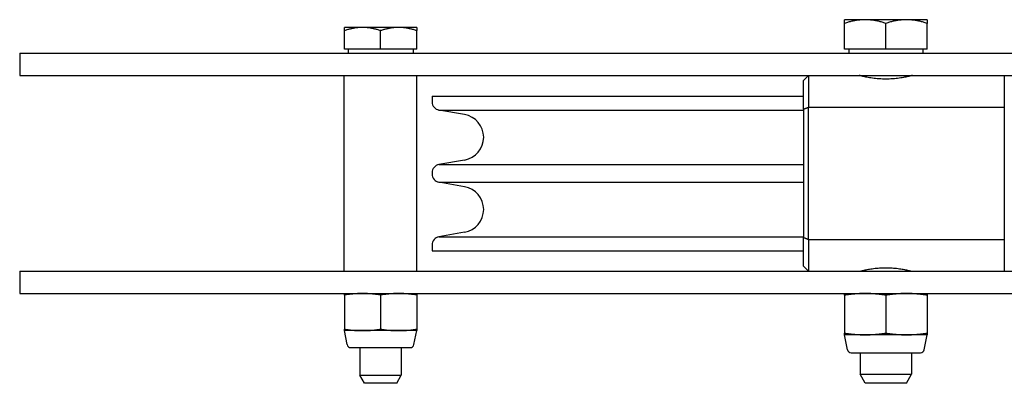
# Model space of a CAD drawing. Units: inches. Extents: x 6 to 326, y -50 to 0.
# Drawn here: x 275 to 281, y -5 to -3 of the extents above; entities that cross this region are included whole.
import ezdxf

# ---------------------------------------------------------------- set-up
doc = ezdxf.new("R2010")
doc.units = ezdxf.units.IN
doc.header["$MEASUREMENT"] = 0
doc.layers.get('0').update_dxf_attribs({"color": 255, "linetype": 'CONTINUOUS'})

msp = doc.modelspace()

# ---------------------------------------------------------------- linework, layer by layer
for p, q in [((277.103, -2.7528), (277.103, -2.7333)), ((277.2124, -2.7333), (277.103, -2.7333)), ((277.4312, -2.7333), (277.2124, -2.7333)), ((277.5405, -2.7333), (277.4312, -2.7333)), ((277.5405, -2.7333), (277.5405, -2.7528)), ((280.2593, -2.6864), (280.1343, -2.6864)), ((280.1343, -2.7087), (280.1343, -2.6864)), ((280.1343, -2.8645), (280.1343, -2.7087)), ((280.5093, -2.6864), (280.2593, -2.6864)), ((280.3843, -2.8645), (280.3843, -2.7087)), ((280.6343, -2.6864), (280.5093, -2.6864)), ((280.6343, -2.6864), (280.6343, -2.7087)), ((280.6343, -2.8645), (280.6343, -2.7087)), ((277.103, -2.8645), (277.103, -2.7528)), ((277.3218, -2.8645), (277.3218, -2.7528)), ((277.5405, -2.8645), (277.5405, -2.7528)), ((277.3218, -2.8645), (277.103, -2.8645)), ((277.1249, -2.8645), (277.1249, -2.8895)), ((277.5405, -2.8645), (277.3218, -2.8645)), ((277.5187, -2.8645), (277.5187, -2.8895)), ((280.3843, -2.8645), (280.1343, -2.8645)), ((280.1593, -2.8645), (280.1593, -2.8895)), ((280.6343, -2.8645), (280.3843, -2.8645)), ((280.6093, -2.8645), (280.6093, -2.8895)), ((275.1343, -2.8895), (275.1343, -3.024)), ((275.1343, -2.8895), (281.3218, -2.8895)), ((275.1343, -3.024), (281.3218, -3.024)), ((277.1018, -4.211), (277.1018, -3.024)), ((277.5418, -4.211), (277.5418, -3.024)), ((279.8843, -3.0553), (279.9156, -3.024)), ((279.9156, -3.024), (279.9156, -3.2164)), ((280.228, -3.024), (280.228, -3.0254)), ((280.5405, -3.024), (280.5405, -3.0254)), ((281.1018, -3.024), (281.1018, -4.211)), ((279.8843, -3.2288), (279.8843, -3.0553)), ((277.6343, -3.149), (277.6343, -3.1845)), ((277.6343, -3.149), (279.8843, -3.149)), ((279.9156, -4.0191), (279.9156, -3.2164)), ((279.9156, -3.2164), (281.1018, -3.2164)), ((277.8311, -3.2611), (277.6756, -3.2337)), ((277.6756, -3.2337), (279.8843, -3.2337)), ((279.8843, -3.2288), (279.8843, -4.0067)), ((277.8311, -3.5369), (277.6756, -3.5643)), ((277.6756, -3.5643), (279.8843, -3.5643)), ((277.6343, -3.6135), (277.6343, -3.622)), ((277.8311, -3.6986), (277.6756, -3.6712)), ((277.6756, -3.6712), (279.8843, -3.6712)), ((277.8311, -3.9744), (277.6756, -4.0018)), ((277.6343, -4.051), (277.6343, -4.0865)), ((277.6756, -4.0018), (279.8843, -4.0018)), ((279.8843, -4.1802), (279.8843, -4.0067)), ((279.9156, -4.0191), (279.9156, -4.211)), ((279.9156, -4.0191), (281.1018, -4.0191)), ((277.6343, -4.0865), (278.1208, -4.0865)), ((277.6343, -4.0865), (279.8843, -4.0865)), ((275.1343, -4.211), (275.1343, -4.3455)), ((275.1343, -4.211), (281.3218, -4.211)), ((279.8843, -4.1802), (279.9151, -4.211)), ((280.228, -4.2101), (280.228, -4.211)), ((280.5405, -4.2101), (280.5405, -4.211)), ((275.1343, -4.3455), (281.3218, -4.3455)), ((277.103, -4.3546), (277.103, -4.3455)), ((277.103, -4.3546), (277.103, -4.5615)), ((277.3218, -4.3546), (277.3218, -4.5615)), ((277.5405, -4.3455), (277.5405, -4.3546)), ((277.5405, -4.3546), (277.5405, -4.5615)), ((280.1343, -4.3559), (280.1343, -4.3455)), ((280.1343, -4.3559), (280.1343, -4.5852)), ((280.3843, -4.3559), (280.3843, -4.5852)), ((280.6343, -4.3455), (280.6343, -4.3559)), ((280.6343, -4.3559), (280.6343, -4.5852)), ((277.103, -4.5705), (277.103, -4.5615)), ((277.2124, -4.5705), (277.103, -4.5705)), ((277.1194, -4.6547), (277.103, -4.5705)), ((277.4312, -4.5705), (277.2124, -4.5705)), ((277.5405, -4.5705), (277.4312, -4.5705)), ((277.5242, -4.6547), (277.5405, -4.5705)), ((277.5405, -4.5615), (277.5405, -4.5705)), ((280.1343, -4.5955), (280.1343, -4.5852)), ((280.6343, -4.5852), (280.6343, -4.5955)), ((280.2593, -4.5955), (280.1343, -4.5955)), ((280.1519, -4.6862), (280.1343, -4.5955)), ((280.5093, -4.5955), (280.2593, -4.5955)), ((280.6343, -4.5955), (280.5093, -4.5955)), ((280.6167, -4.6862), (280.6343, -4.5955)), ((277.1422, -4.6735), (277.5013, -4.6735)), ((277.1968, -4.6735), (277.1968, -4.8395)), ((277.4468, -4.6735), (277.4468, -4.8395)), ((280.1741, -4.7045), (280.5944, -4.7045)), ((280.228, -4.7045), (280.228, -4.834)), ((280.5405, -4.7045), (280.5405, -4.834)), ((280.228, -4.834), (280.5405, -4.834)), ((280.2581, -4.8895), (280.228, -4.834)), ((280.5105, -4.8895), (280.5405, -4.834)), ((277.1968, -4.8395), (277.4468, -4.8395)), ((277.2238, -4.8895), (277.1968, -4.8395)), ((277.4197, -4.8895), (277.2238, -4.8895)), ((277.4197, -4.8895), (277.4468, -4.8395)), ((280.5105, -4.8895), (280.2581, -4.8895))]:
    msp.add_line(p, q)
at = {"flags": 128}
for points in [[(277.2124, -2.7333), (277.208, -2.7333), (277.2036, -2.7334), (277.1993, -2.7336), (277.1949, -2.7338), (277.1906, -2.7341), (277.1862, -2.7345), (277.1818, -2.7349), (277.1774, -2.7354), (277.173, -2.736), (277.1686, -2.7366), (277.1642, -2.7373), (277.1597, -2.7381), (277.1552, -2.7389), (277.1507, -2.7398), (277.1462, -2.7408), (277.1416, -2.7418), (277.1369, -2.7429), (277.1323, -2.7441), (277.1275, -2.7454), (277.1228, -2.7467), (277.1179, -2.7481), (277.113, -2.7496), (277.1081, -2.7512), (277.103, -2.7528)], [(277.3218, -2.7528), (277.3167, -2.7512), (277.3118, -2.7496), (277.3069, -2.7481), (277.302, -2.7467), (277.2973, -2.7454), (277.2925, -2.7441), (277.2879, -2.7429), (277.2832, -2.7418), (277.2786, -2.7408), (277.2741, -2.7398), (277.2696, -2.7389), (277.2651, -2.7381), (277.2606, -2.7373), (277.2562, -2.7366), (277.2518, -2.736), (277.2474, -2.7354), (277.243, -2.7349), (277.2386, -2.7345), (277.2343, -2.7341), (277.2299, -2.7338), (277.2255, -2.7336), (277.2212, -2.7334), (277.2168, -2.7333), (277.2124, -2.7333)], [(277.4312, -2.7333), (277.4268, -2.7333), (277.4224, -2.7334), (277.418, -2.7336), (277.4137, -2.7338), (277.4093, -2.7341), (277.4049, -2.7345), (277.4006, -2.7349), (277.3962, -2.7354), (277.3918, -2.736), (277.3874, -2.7366), (277.3829, -2.7373), (277.3785, -2.7381), (277.374, -2.7389), (277.3695, -2.7398), (277.3649, -2.7408), (277.3603, -2.7418), (277.3557, -2.7429), (277.351, -2.7441), (277.3463, -2.7454), (277.3415, -2.7467), (277.3367, -2.7481), (277.3318, -2.7496), (277.3268, -2.7512), (277.3218, -2.7528)], [(277.5405, -2.7528), (277.5355, -2.7512), (277.5305, -2.7496), (277.5256, -2.7481), (277.5208, -2.7467), (277.516, -2.7454), (277.5113, -2.7441), (277.5066, -2.7429), (277.502, -2.7418), (277.4974, -2.7408), (277.4928, -2.7398), (277.4883, -2.7389), (277.4838, -2.7381), (277.4794, -2.7373), (277.4749, -2.7366), (277.4705, -2.736), (277.4661, -2.7354), (277.4617, -2.7349), (277.4574, -2.7345), (277.453, -2.7341), (277.4486, -2.7338), (277.4443, -2.7336), (277.4399, -2.7334), (277.4355, -2.7333), (277.4312, -2.7333)], [(280.2593, -2.6864), (280.2543, -2.6864), (280.2493, -2.6865), (280.2443, -2.6867), (280.2393, -2.687), (280.2343, -2.6873), (280.2293, -2.6878), (280.2243, -2.6883), (280.2193, -2.6888), (280.2143, -2.6895), (280.2092, -2.6902), (280.2042, -2.691), (280.1991, -2.6919), (280.1939, -2.6928), (280.1888, -2.6938), (280.1836, -2.695), (280.1783, -2.6961), (280.173, -2.6974), (280.1677, -2.6988), (280.1623, -2.7002), (280.1568, -2.7017), (280.1513, -2.7033), (280.1457, -2.705), (280.14, -2.7068), (280.1343, -2.7087)], [(280.3843, -2.7087), (280.3785, -2.7068), (280.3729, -2.705), (280.3673, -2.7033), (280.3617, -2.7017), (280.3563, -2.7002), (280.3509, -2.6988), (280.3455, -2.6974), (280.3402, -2.6961), (280.335, -2.695), (280.3298, -2.6938), (280.3246, -2.6928), (280.3195, -2.6919), (280.3144, -2.691), (280.3093, -2.6902), (280.3043, -2.6895), (280.2993, -2.6888), (280.2942, -2.6883), (280.2892, -2.6878), (280.2843, -2.6873), (280.2793, -2.687), (280.2743, -2.6867), (280.2693, -2.6865), (280.2643, -2.6864), (280.2593, -2.6864)], [(280.5093, -2.6864), (280.5043, -2.6864), (280.4993, -2.6865), (280.4943, -2.6867), (280.4893, -2.687), (280.4843, -2.6873), (280.4793, -2.6878), (280.4743, -2.6883), (280.4693, -2.6888), (280.4643, -2.6895), (280.4592, -2.6902), (280.4542, -2.691), (280.4491, -2.6919), (280.4439, -2.6928), (280.4388, -2.6938), (280.4336, -2.695), (280.4283, -2.6961), (280.423, -2.6974), (280.4177, -2.6988), (280.4123, -2.7002), (280.4068, -2.7017), (280.4013, -2.7033), (280.3957, -2.705), (280.39, -2.7068), (280.3843, -2.7087)], [(280.6343, -2.7087), (280.6285, -2.7068), (280.6229, -2.705), (280.6173, -2.7033), (280.6117, -2.7017), (280.6063, -2.7002), (280.6009, -2.6988), (280.5955, -2.6974), (280.5902, -2.6961), (280.585, -2.695), (280.5798, -2.6938), (280.5746, -2.6928), (280.5695, -2.6919), (280.5644, -2.691), (280.5593, -2.6902), (280.5543, -2.6895), (280.5493, -2.6888), (280.5442, -2.6883), (280.5392, -2.6878), (280.5343, -2.6873), (280.5293, -2.687), (280.5243, -2.6867), (280.5193, -2.6865), (280.5143, -2.6864), (280.5093, -2.6864)], [(280.3843, -3.0464), (280.374, -3.0463), (280.3636, -3.046), (280.3531, -3.0455), (280.3427, -3.0449), (280.3324, -3.044), (280.3224, -3.043), (280.3126, -3.0419), (280.3032, -3.0406), (280.2941, -3.0393), (280.2856, -3.0379), (280.2776, -3.0365), (280.2701, -3.0351), (280.2631, -3.0337), (280.2565, -3.0323), (280.2504, -3.0309), (280.2447, -3.0296), (280.2396, -3.0284), (280.2352, -3.0273), (280.2314, -3.0263), (280.2283, -3.0255), (280.2259, -3.0249), (280.2242, -3.0244), (280.2231, -3.0241), (280.2228, -3.024)], [(280.5458, -3.024), (280.5454, -3.0241), (280.5444, -3.0244), (280.5427, -3.0249), (280.5403, -3.0255), (280.5372, -3.0263), (280.5334, -3.0273), (280.5289, -3.0284), (280.5238, -3.0296), (280.5182, -3.0309), (280.512, -3.0323), (280.5054, -3.0337), (280.4984, -3.0351), (280.491, -3.0365), (280.483, -3.0379), (280.4744, -3.0393), (280.4654, -3.0406), (280.456, -3.0419), (280.4462, -3.043), (280.4361, -3.044), (280.4258, -3.0449), (280.4154, -3.0455), (280.405, -3.046), (280.3946, -3.0463), (280.3843, -3.0464)], [(279.8843, -3.2288), (279.8856, -3.2283), (279.8869, -3.2278), (279.8882, -3.2272), (279.8895, -3.2267), (279.8908, -3.2262), (279.8921, -3.2257), (279.8934, -3.2251), (279.8947, -3.2246), (279.896, -3.2241), (279.8973, -3.2236), (279.8986, -3.2231), (279.8999, -3.2226), (279.9012, -3.222), (279.9025, -3.2215), (279.9038, -3.221), (279.9051, -3.2205), (279.9064, -3.22), (279.9077, -3.2195), (279.9091, -3.219), (279.9104, -3.2185), (279.9117, -3.218), (279.913, -3.2174), (279.9143, -3.2169), (279.9156, -3.2164)], [(279.9156, -4.0191), (279.9143, -4.0186), (279.913, -4.0181), (279.9117, -4.0176), (279.9104, -4.0171), (279.9091, -4.0166), (279.9077, -4.0161), (279.9064, -4.0155), (279.9051, -4.015), (279.9038, -4.0145), (279.9025, -4.014), (279.9012, -4.0135), (279.8999, -4.013), (279.8986, -4.0125), (279.8973, -4.0119), (279.896, -4.0114), (279.8947, -4.0109), (279.8934, -4.0104), (279.8921, -4.0099), (279.8908, -4.0093), (279.8895, -4.0088), (279.8882, -4.0083), (279.8869, -4.0078), (279.8856, -4.0073), (279.8843, -4.0067)], [(280.2247, -4.211), (280.2264, -4.2105), (280.2287, -4.2099), (280.2316, -4.2092), (280.235, -4.2083), (280.239, -4.2073), (280.2435, -4.2062), (280.2484, -4.2051), (280.2538, -4.2039), (280.2596, -4.2026), (280.2657, -4.2013), (280.2721, -4.2001), (280.2789, -4.1988), (280.2862, -4.1975), (280.294, -4.1963), (280.3021, -4.195), (280.3105, -4.1939), (280.3192, -4.1928), (280.3282, -4.1919), (280.3374, -4.1911), (280.3468, -4.1904), (280.3562, -4.1899), (280.3656, -4.1895), (280.375, -4.1892), (280.3843, -4.1892)], [(280.3843, -4.1892), (280.3935, -4.1892), (280.4029, -4.1895), (280.4124, -4.1899), (280.4218, -4.1904), (280.4311, -4.1911), (280.4403, -4.1919), (280.4493, -4.1928), (280.4581, -4.1939), (280.4665, -4.195), (280.4746, -4.1963), (280.4823, -4.1975), (280.4896, -4.1988), (280.4965, -4.2001), (280.5029, -4.2013), (280.509, -4.2026), (280.5147, -4.2039), (280.5201, -4.2051), (280.5251, -4.2062), (280.5296, -4.2073), (280.5336, -4.2083), (280.537, -4.2092), (280.5398, -4.2099), (280.5421, -4.2105), (280.5439, -4.211)], [(277.2124, -4.3455), (277.208, -4.3455), (277.2036, -4.3456), (277.1993, -4.3457), (277.1949, -4.3458), (277.1906, -4.3459), (277.1862, -4.3461), (277.1818, -4.3463), (277.1774, -4.3465), (277.173, -4.3468), (277.1686, -4.3471), (277.1642, -4.3474), (277.1597, -4.3477), (277.1552, -4.3481), (277.1507, -4.3485), (277.1462, -4.349), (277.1416, -4.3495), (277.1369, -4.35), (277.1323, -4.3505), (277.1275, -4.3511), (277.1228, -4.3517), (277.1179, -4.3524), (277.113, -4.3531), (277.1081, -4.3538), (277.103, -4.3546)], [(277.3218, -4.3546), (277.3167, -4.3538), (277.3118, -4.3531), (277.3069, -4.3524), (277.302, -4.3517), (277.2973, -4.3511), (277.2925, -4.3505), (277.2879, -4.35), (277.2832, -4.3495), (277.2786, -4.349), (277.2741, -4.3485), (277.2696, -4.3481), (277.2651, -4.3477), (277.2606, -4.3474), (277.2562, -4.3471), (277.2518, -4.3468), (277.2474, -4.3465), (277.243, -4.3463), (277.2386, -4.3461), (277.2343, -4.3459), (277.2299, -4.3458), (277.2255, -4.3457), (277.2212, -4.3456), (277.2168, -4.3455), (277.2124, -4.3455)], [(277.4312, -4.3455), (277.4268, -4.3455), (277.4224, -4.3456), (277.418, -4.3457), (277.4137, -4.3458), (277.4093, -4.3459), (277.4049, -4.3461), (277.4006, -4.3463), (277.3962, -4.3465), (277.3918, -4.3468), (277.3874, -4.3471), (277.3829, -4.3474), (277.3785, -4.3477), (277.374, -4.3481), (277.3695, -4.3485), (277.3649, -4.349), (277.3603, -4.3495), (277.3557, -4.35), (277.351, -4.3505), (277.3463, -4.3511), (277.3415, -4.3517), (277.3367, -4.3524), (277.3318, -4.3531), (277.3268, -4.3538), (277.3218, -4.3546)], [(277.5405, -4.3546), (277.5355, -4.3538), (277.5305, -4.3531), (277.5256, -4.3524), (277.5208, -4.3517), (277.516, -4.3511), (277.5113, -4.3505), (277.5066, -4.35), (277.502, -4.3495), (277.4974, -4.349), (277.4928, -4.3485), (277.4883, -4.3481), (277.4838, -4.3477), (277.4794, -4.3474), (277.4749, -4.3471), (277.4705, -4.3468), (277.4661, -4.3465), (277.4617, -4.3463), (277.4574, -4.3461), (277.453, -4.3459), (277.4486, -4.3458), (277.4443, -4.3457), (277.4399, -4.3456), (277.4355, -4.3455), (277.4312, -4.3455)], [(280.2593, -4.3455), (280.2543, -4.3455), (280.2493, -4.3456), (280.2443, -4.3457), (280.2393, -4.3458), (280.2343, -4.346), (280.2293, -4.3462), (280.2243, -4.3464), (280.2193, -4.3467), (280.2143, -4.3469), (280.2092, -4.3473), (280.2042, -4.3477), (280.1991, -4.3481), (280.1939, -4.3485), (280.1888, -4.349), (280.1836, -4.3495), (280.1783, -4.35), (280.173, -4.3506), (280.1677, -4.3513), (280.1623, -4.3519), (280.1568, -4.3526), (280.1513, -4.3534), (280.1457, -4.3542), (280.14, -4.355), (280.1343, -4.3559)], [(280.3843, -4.3559), (280.3785, -4.355), (280.3729, -4.3542), (280.3673, -4.3534), (280.3617, -4.3526), (280.3563, -4.3519), (280.3509, -4.3513), (280.3455, -4.3506), (280.3402, -4.35), (280.335, -4.3495), (280.3298, -4.349), (280.3246, -4.3485), (280.3195, -4.3481), (280.3144, -4.3477), (280.3093, -4.3473), (280.3043, -4.3469), (280.2993, -4.3467), (280.2942, -4.3464), (280.2892, -4.3462), (280.2843, -4.346), (280.2793, -4.3458), (280.2743, -4.3457), (280.2693, -4.3456), (280.2643, -4.3455), (280.2593, -4.3455)], [(280.5093, -4.3455), (280.5043, -4.3455), (280.4993, -4.3456), (280.4943, -4.3457), (280.4893, -4.3458), (280.4843, -4.346), (280.4793, -4.3462), (280.4743, -4.3464), (280.4693, -4.3467), (280.4643, -4.3469), (280.4592, -4.3473), (280.4542, -4.3477), (280.4491, -4.3481), (280.4439, -4.3485), (280.4388, -4.349), (280.4336, -4.3495), (280.4283, -4.35), (280.423, -4.3506), (280.4177, -4.3513), (280.4123, -4.3519), (280.4068, -4.3526), (280.4013, -4.3534), (280.3957, -4.3542), (280.39, -4.355), (280.3843, -4.3559)], [(280.6343, -4.3559), (280.6285, -4.355), (280.6229, -4.3542), (280.6173, -4.3534), (280.6117, -4.3526), (280.6063, -4.3519), (280.6009, -4.3513), (280.5955, -4.3506), (280.5902, -4.35), (280.585, -4.3495), (280.5798, -4.349), (280.5746, -4.3485), (280.5695, -4.3481), (280.5644, -4.3477), (280.5593, -4.3473), (280.5543, -4.3469), (280.5493, -4.3467), (280.5442, -4.3464), (280.5392, -4.3462), (280.5343, -4.346), (280.5293, -4.3458), (280.5243, -4.3457), (280.5193, -4.3456), (280.5143, -4.3455), (280.5093, -4.3455)], [(277.103, -4.5615), (277.1081, -4.5622), (277.113, -4.5629), (277.1179, -4.5636), (277.1228, -4.5643), (277.1275, -4.5649), (277.1323, -4.5655), (277.1369, -4.566), (277.1416, -4.5666), (277.1462, -4.567), (277.1507, -4.5675), (277.1552, -4.5679), (277.1597, -4.5683), (277.1642, -4.5686), (277.1686, -4.569), (277.173, -4.5693), (277.1774, -4.5695), (277.1818, -4.5698), (277.1862, -4.57), (277.1906, -4.5701), (277.1949, -4.5703), (277.1993, -4.5704), (277.2036, -4.5705), (277.208, -4.5705), (277.2124, -4.5705)], [(277.2124, -4.5705), (277.2168, -4.5705), (277.2212, -4.5705), (277.2255, -4.5704), (277.2299, -4.5703), (277.2343, -4.5701), (277.2386, -4.57), (277.243, -4.5698), (277.2474, -4.5695), (277.2518, -4.5693), (277.2562, -4.569), (277.2606, -4.5686), (277.2651, -4.5683), (277.2696, -4.5679), (277.2741, -4.5675), (277.2786, -4.567), (277.2832, -4.5666), (277.2879, -4.566), (277.2925, -4.5655), (277.2973, -4.5649), (277.302, -4.5643), (277.3069, -4.5636), (277.3118, -4.5629), (277.3167, -4.5622), (277.3218, -4.5615)], [(277.3218, -4.5615), (277.3268, -4.5622), (277.3318, -4.5629), (277.3367, -4.5636), (277.3415, -4.5643), (277.3463, -4.5649), (277.351, -4.5655), (277.3557, -4.566), (277.3603, -4.5666), (277.3649, -4.567), (277.3695, -4.5675), (277.374, -4.5679), (277.3785, -4.5683), (277.3829, -4.5686), (277.3874, -4.569), (277.3918, -4.5693), (277.3962, -4.5695), (277.4006, -4.5698), (277.4049, -4.57), (277.4093, -4.5701), (277.4137, -4.5703), (277.418, -4.5704), (277.4224, -4.5705), (277.4268, -4.5705), (277.4312, -4.5705)], [(277.4312, -4.5705), (277.4355, -4.5705), (277.4399, -4.5705), (277.4443, -4.5704), (277.4486, -4.5703), (277.453, -4.5701), (277.4574, -4.57), (277.4617, -4.5698), (277.4661, -4.5695), (277.4705, -4.5693), (277.4749, -4.569), (277.4794, -4.5686), (277.4838, -4.5683), (277.4883, -4.5679), (277.4928, -4.5675), (277.4974, -4.567), (277.502, -4.5666), (277.5066, -4.566), (277.5113, -4.5655), (277.516, -4.5649), (277.5208, -4.5643), (277.5256, -4.5636), (277.5305, -4.5629), (277.5355, -4.5622), (277.5405, -4.5615)], [(280.1343, -4.5852), (280.14, -4.586), (280.1457, -4.5869), (280.1513, -4.5876), (280.1568, -4.5884), (280.1623, -4.5891), (280.1677, -4.5898), (280.173, -4.5904), (280.1783, -4.591), (280.1836, -4.5915), (280.1888, -4.5921), (280.1939, -4.5925), (280.1991, -4.593), (280.2042, -4.5934), (280.2092, -4.5938), (280.2143, -4.5941), (280.2193, -4.5944), (280.2243, -4.5946), (280.2293, -4.5949), (280.2343, -4.5951), (280.2393, -4.5952), (280.2443, -4.5954), (280.2493, -4.5954), (280.2543, -4.5955), (280.2593, -4.5955)], [(280.2593, -4.5955), (280.2643, -4.5955), (280.2693, -4.5954), (280.2743, -4.5954), (280.2793, -4.5952), (280.2843, -4.5951), (280.2892, -4.5949), (280.2942, -4.5946), (280.2993, -4.5944), (280.3043, -4.5941), (280.3093, -4.5938), (280.3144, -4.5934), (280.3195, -4.593), (280.3246, -4.5925), (280.3298, -4.5921), (280.335, -4.5915), (280.3402, -4.591), (280.3455, -4.5904), (280.3509, -4.5898), (280.3563, -4.5891), (280.3617, -4.5884), (280.3673, -4.5876), (280.3729, -4.5869), (280.3785, -4.586), (280.3843, -4.5852)], [(280.3843, -4.5852), (280.39, -4.586), (280.3957, -4.5869), (280.4013, -4.5876), (280.4068, -4.5884), (280.4123, -4.5891), (280.4177, -4.5898), (280.423, -4.5904), (280.4283, -4.591), (280.4336, -4.5915), (280.4388, -4.5921), (280.4439, -4.5925), (280.4491, -4.593), (280.4542, -4.5934), (280.4592, -4.5938), (280.4643, -4.5941), (280.4693, -4.5944), (280.4743, -4.5946), (280.4793, -4.5949), (280.4843, -4.5951), (280.4893, -4.5952), (280.4943, -4.5954), (280.4993, -4.5954), (280.5043, -4.5955), (280.5093, -4.5955)], [(280.5093, -4.5955), (280.5143, -4.5955), (280.5193, -4.5954), (280.5243, -4.5954), (280.5293, -4.5952), (280.5343, -4.5951), (280.5392, -4.5949), (280.5442, -4.5946), (280.5493, -4.5944), (280.5543, -4.5941), (280.5593, -4.5938), (280.5644, -4.5934), (280.5695, -4.593), (280.5746, -4.5925), (280.5798, -4.5921), (280.585, -4.5915), (280.5902, -4.591), (280.5955, -4.5904), (280.6009, -4.5898), (280.6063, -4.5891), (280.6117, -4.5884), (280.6173, -4.5876), (280.6229, -4.5869), (280.6285, -4.586), (280.6343, -4.5852)]]:
    msp.add_lwpolyline(points, dxfattribs=at)
for centre, radius, start, end in [((277.6843, -3.1845), 0.05, 180, 260), ((277.8068, -3.399), 0.14, 280, 80), ((277.6843, -3.6135), 0.05, 100, 180), ((277.6843, -3.622), 0.05, 180, 260), ((277.8068, -3.8365), 0.14, 280, 80), ((277.6843, -4.051), 0.05, 100, 180), ((277.1422, -4.6502), 0.0233, 191, 270), ((277.5013, -4.6502), 0.0233, 270, 349), ((280.1741, -4.6819), 0.0226, 191, 270), ((280.5944, -4.6819), 0.0226, 270, 349)]:
    msp.add_arc(centre, radius, start, end)

doc.saveas('drawing.dxf')
